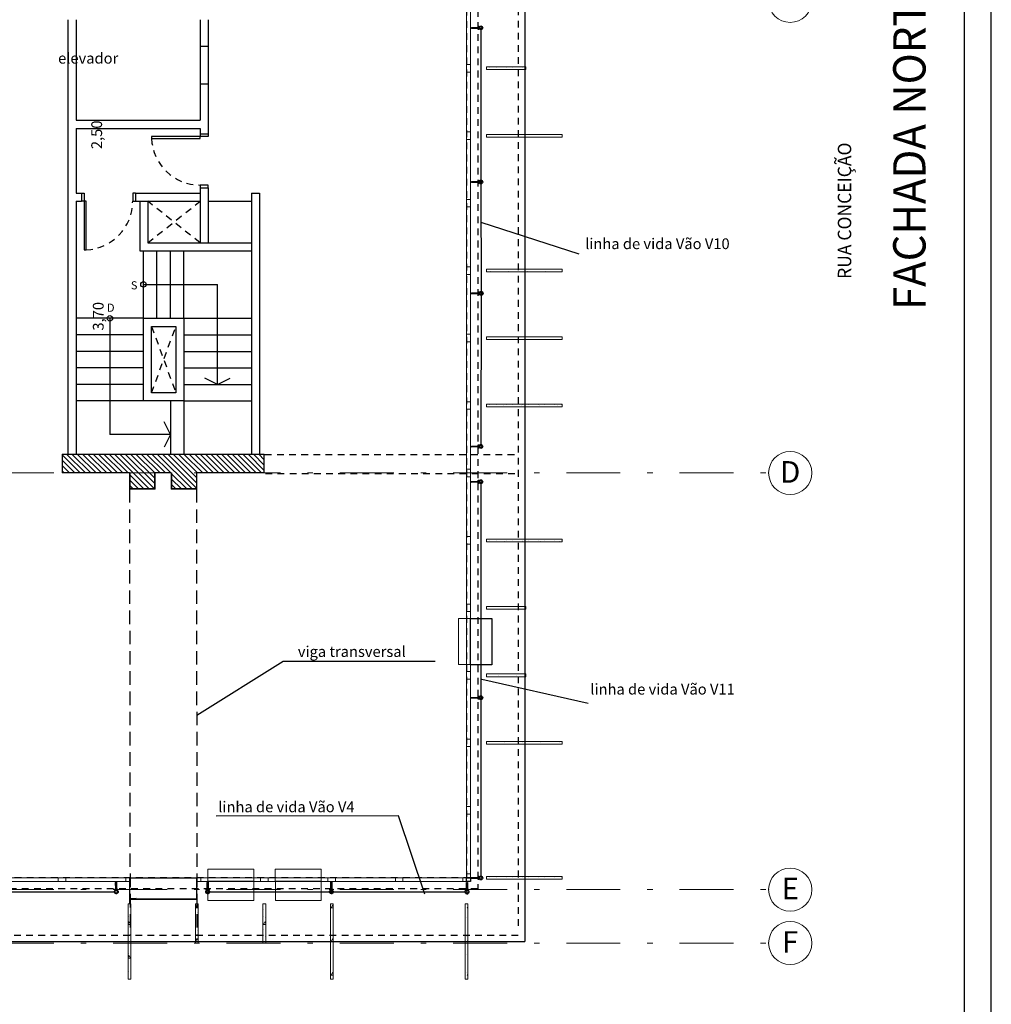
# Model space of a CAD drawing. Extents: x 122 to 286, y -21 to 86.
# Drawn here: x 254 to 272, y -2 to 16 of the extents above; entities that cross this region are included whole.
import ezdxf
from ezdxf.enums import TextEntityAlignment as Align

# ---------------------------------------------------------------- set-up
doc = ezdxf.new("R2010")
doc.units = 0
doc.header["$MEASUREMENT"] = 0
doc.set_wipeout_variables(frame=1)
for name, pattern in [('DASHDOTX2', [2, 1, -0.5, 0, -0.5]), ('Eixo', [0.0285, 0.025, -0.0015, 0.0005, -0.0015]), ('HIDDEN', [0.375, 0.25, -0.125]), ('HIDDEN2', [0.1875, 0.125, -0.0625]), ('Wipeout_Contour', [1, 0, -1])]:
    doc.linetypes.add(name, pattern=pattern)
doc.layers.get('0').update_dxf_attribs({"linetype": 'CONTINUOUS'})
for name, color, linetype in [('ALVENARIA', 7, 'CONTINUOUS'), ('ALVENARIAS', 7, 'CONTINUOUS'), ('BRISES', 14, 'HIDDEN'), ('EQUIPAMENTOS.CLI', 4, 'CONTINUOUS'), ('ESQUADRIAS.ARQ', 30, 'CONTINUOUS'), ('Grelha.2D', 7, 'CONTINUOUS'), ('HACHURAS', 1, 'CONTINUOUS'), ('MARGEM', 7, 'CONTINUOUS'), ('Pilar.ARQ', 7, 'CONTINUOUS'), ('PORTAS', 6, 'CONTINUOUS'), ('TEXTO', 5, 'CONTINUOUS'), ('TXT', 5, 'CONTINUOUS')]:
    doc.layers.add(name, color=color, linetype=linetype)
doc.styles.add('ARIAL', font='arial.ttf')
doc.styles.add('GENERATED_STYLE_1', font='arial.ttf')
doc.styles.add('ROMANS', font='romans')
pattern_1 = [(0, (0, 0), (0, 0.6235383), [0.06, -0.3]), (0, (0.18, 0.3118), (0, 0.6235383), [0.06, -0.3]), (60, (0, 0), (-0.54, 0.3117692), [0.06, -0.3]), (60, (0.36, 0), (-0.54, 0.3117692), [0.06, -0.3]), (120, (0.06, 0), (0.54, 0.3117692), [0.06, -0.3]), (120, (0.42, 0), (0.54, 0.3117692), [0.06, -0.3]), (0, (0, 0.06), (0, 0.12), [0, -0.12, 0, -0.18000001]), (45, (0.06, 0.06), (-0.08485282, 0.08485282), [0, -0.09, 0, -0.15000001])]

# ---------------------------------------------------------------- blocks, each defined once
blk = doc.blocks.new('Marcador de Grelha Standard')
at = {"layer": 'Grelha.2D', "color": 252, "linetype": 'DASHDOTX2', "lineweight": 18}
blk.add_line((0, 0), (49.95, 0), dxfattribs=at)
at = {"layer": 'Grelha.2D', "color": 252, "linetype": 'Eixo', "lineweight": 18}
blk.add_line((49.95, 0), (49.95, 0), dxfattribs=at)
at = {"layer": 'Grelha.2D', "color": 252, "linetype": 'Continuous', "lineweight": 18}
blk.add_circle((50.35, 0), 0.4, dxfattribs=at)
at = {"layer": 'Grelha.2D', "color": 252, "linetype": 'Eixo', "lineweight": 18}
blk.add_point((49.95, 0), dxfattribs=at)
blk.add_point((49.95, 0), dxfattribs=at)
at = {"layer": 'Grelha.2D', "color": 252, "lineweight": 18, "style": 'GENERATED_STYLE_1'}
blk.add_attdef('AC_MarkerText_1', text='', height=0.4, dxfattribs=at).set_placement((50.35, 0.023), align=Align.MIDDLE_CENTER)
blk = doc.blocks.new('Parede_1', base_point=(100.37, 76.25))
at = {"color": 254, "linetype": 'Wipeout_Contour', "lineweight": 0, "ltscale": 506.427282}
blk.add_wipeout([(100.37, 76.225), (101.77, 76.225), (101.77, 76.275), (100.37, 76.275)], dxfattribs=at).dxf.layer = 'BRISES'
at = {"layer": 'BRISES', "linetype": 'Continuous', "lineweight": 18}
h = blk.add_hatch(dxfattribs=at)
h.set_pattern_fill('CONCRETO_ESTRUTURAL', color=169, style=0, pattern_type=2)
h.set_pattern_definition(pattern_1)
h.paths.add_polyline_path([(100.37, 76.225), (101.77, 76.225), (101.77, 76.275), (100.37, 76.275)])
at = {"layer": 'BRISES', "color": 1, "linetype": 'Continuous', "lineweight": 18, "flags": 128}
for points in [[(101.77, 76.275), (100.37, 76.275)], [(100.37, 76.275), (100.37, 76.225)], [(101.77, 76.225), (101.77, 76.275)], [(100.37, 76.225), (101.77, 76.225)]]:
    blk.add_lwpolyline(points, dxfattribs=at)
blk = doc.blocks.new('Parede_2', base_point=(100.37, 78.75))
at = {"color": 254, "linetype": 'Wipeout_Contour', "lineweight": 0, "ltscale": 512.512109}
blk.add_wipeout([(100.37, 78.725), (101.77, 78.725), (101.77, 78.775), (100.37, 78.775)], dxfattribs=at).dxf.layer = 'BRISES'
at = {"layer": 'BRISES', "linetype": 'Continuous', "lineweight": 18}
h = blk.add_hatch(dxfattribs=at)
h.set_pattern_fill('CONCRETO_ESTRUTURAL', color=169, style=0, pattern_type=2)
h.set_pattern_definition(pattern_1)
h.paths.add_polyline_path([(100.37, 78.725), (101.77, 78.725), (101.77, 78.775), (100.37, 78.775)])
at = {"layer": 'BRISES', "color": 1, "linetype": 'Continuous', "lineweight": 18, "flags": 128}
for points in [[(101.77, 78.775), (100.37, 78.775)], [(100.37, 78.775), (100.37, 78.725)], [(100.37, 78.725), (101.77, 78.725)], [(101.77, 78.725), (101.77, 78.775)]]:
    blk.add_lwpolyline(points, dxfattribs=at)
blk = doc.blocks.new('Parede_3', base_point=(100.37, 82.5))
at = {"color": 254, "linetype": 'Wipeout_Contour', "lineweight": 0, "ltscale": 521.865669}
blk.add_wipeout([(100.37, 82.475), (101.77, 82.475), (101.77, 82.525), (100.37, 82.525)], dxfattribs=at).dxf.layer = 'BRISES'
at = {"layer": 'BRISES', "linetype": 'Continuous', "lineweight": 18}
h = blk.add_hatch(dxfattribs=at)
h.set_pattern_fill('CONCRETO_ESTRUTURAL', color=169, style=0, pattern_type=2)
h.set_pattern_definition(pattern_1)
h.paths.add_polyline_path([(100.37, 82.475), (101.77, 82.475), (101.77, 82.525), (100.37, 82.525)])
at = {"layer": 'BRISES', "color": 1, "linetype": 'Continuous', "lineweight": 18, "flags": 128}
for points in [[(101.77, 82.525), (100.37, 82.525)], [(100.37, 82.525), (100.37, 82.475)], [(100.37, 82.475), (101.77, 82.475)], [(101.77, 82.475), (101.77, 82.525)]]:
    blk.add_lwpolyline(points, dxfattribs=at)
blk = doc.blocks.new('Parede_4', base_point=(100.37, 85))
at = {"color": 254, "linetype": 'Wipeout_Contour', "lineweight": 0, "ltscale": 528.24602}
blk.add_wipeout([(100.37, 84.975), (101.77, 84.975), (101.77, 85.025), (100.37, 85.025)], dxfattribs=at).dxf.layer = 'BRISES'
at = {"layer": 'BRISES', "linetype": 'Continuous', "lineweight": 18}
h = blk.add_hatch(dxfattribs=at)
h.set_pattern_fill('CONCRETO_ESTRUTURAL', color=169, style=0, pattern_type=2)
h.set_pattern_definition(pattern_1)
h.paths.add_polyline_path([(100.37, 84.975), (101.77, 84.975), (101.77, 85.025), (100.37, 85.025)])
at = {"layer": 'BRISES', "color": 1, "linetype": 'Continuous', "lineweight": 18, "flags": 128}
for points in [[(101.77, 85.025), (100.37, 85.025)], [(100.37, 85.025), (100.37, 84.975)], [(100.37, 84.975), (101.77, 84.975)], [(101.77, 84.975), (101.77, 85.025)]]:
    blk.add_lwpolyline(points, dxfattribs=at)
blk = doc.blocks.new('Parede_5', base_point=(100.37, 90))
at = {"color": 254, "linetype": 'Wipeout_Contour', "lineweight": 0, "ltscale": 541.335414}
blk.add_wipeout([(100.37, 89.975), (101.77, 89.975), (101.77, 90.025), (100.37, 90.025)], dxfattribs=at).dxf.layer = 'BRISES'
at = {"layer": 'BRISES', "linetype": 'Continuous', "lineweight": 18}
h = blk.add_hatch(dxfattribs=at)
h.set_pattern_fill('CONCRETO_ESTRUTURAL', color=169, style=0, pattern_type=2)
h.set_pattern_definition(pattern_1)
h.paths.add_polyline_path([(100.37, 89.975), (101.77, 89.975), (101.77, 90.025), (100.37, 90.025)])
at = {"layer": 'BRISES', "color": 1, "linetype": 'Continuous', "lineweight": 18, "flags": 128}
for points in [[(101.77, 90.025), (100.37, 90.025)], [(100.37, 90.025), (100.37, 89.975)], [(100.37, 89.975), (101.77, 89.975)], [(101.77, 89.975), (101.77, 90.025)]]:
    blk.add_lwpolyline(points, dxfattribs=at)
blk = doc.blocks.new('Parede_26', base_point=(100, 75.88))
at = {"color": 254, "linetype": 'Wipeout_Contour', "lineweight": 0, "ltscale": 500.43577}
blk.add_wipeout([(99.975, 75.88), (99.975, 74.48), (100.025, 74.48), (100.025, 75.88)], dxfattribs=at).dxf.layer = 'BRISES'
at = {"layer": 'BRISES', "linetype": 'Continuous', "lineweight": 18}
h = blk.add_hatch(dxfattribs=at)
h.set_pattern_fill('CONCRETO_ESTRUTURAL', color=169, style=0, pattern_type=2)
h.set_pattern_definition(pattern_1)
h.paths.add_polyline_path([(99.975, 75.88), (99.975, 74.48), (100.025, 74.48), (100.025, 75.88)])
at = {"layer": 'BRISES', "color": 1, "linetype": 'Continuous', "lineweight": 18, "flags": 128}
for points in [[(99.975, 75.88), (99.975, 74.48)], [(100.025, 75.88), (99.975, 75.88)], [(100.025, 74.48), (100.025, 75.88)], [(99.975, 74.48), (100.025, 74.48)]]:
    blk.add_lwpolyline(points, dxfattribs=at)
blk = doc.blocks.new('Parede_27', base_point=(97.5, 75.88))
at = {"color": 254, "linetype": 'Wipeout_Contour', "lineweight": 0, "ltscale": 492.479268}
blk.add_wipeout([(97.475, 75.88), (97.475, 74.48), (97.525, 74.48), (97.525, 75.88)], dxfattribs=at).dxf.layer = 'BRISES'
at = {"layer": 'BRISES', "linetype": 'Continuous', "lineweight": 18}
h = blk.add_hatch(dxfattribs=at)
h.set_pattern_fill('CONCRETO_ESTRUTURAL', color=169, style=0, pattern_type=2)
h.set_pattern_definition(pattern_1)
h.paths.add_polyline_path([(97.475, 75.88), (97.475, 74.48), (97.525, 74.48), (97.525, 75.88)])
at = {"layer": 'BRISES', "color": 1, "linetype": 'Continuous', "lineweight": 18, "flags": 128}
for points in [[(97.475, 75.88), (97.475, 74.48)], [(97.525, 75.88), (97.475, 75.88)], [(97.525, 74.48), (97.525, 75.88)], [(97.475, 74.48), (97.525, 74.48)]]:
    blk.add_lwpolyline(points, dxfattribs=at)
blk = doc.blocks.new('Parede_28', base_point=(93.75, 75.88))
at = {"color": 254, "linetype": 'Wipeout_Contour', "lineweight": 0, "ltscale": 480.687666}
blk.add_wipeout([(93.725, 75.88), (93.725, 74.48), (93.775, 74.48), (93.775, 75.88)], dxfattribs=at).dxf.layer = 'BRISES'
at = {"layer": 'BRISES', "linetype": 'Continuous', "lineweight": 18}
h = blk.add_hatch(dxfattribs=at)
h.set_pattern_fill('CONCRETO_ESTRUTURAL', color=169, style=0, pattern_type=2)
h.set_pattern_definition(pattern_1)
h.paths.add_polyline_path([(93.725, 75.88), (93.725, 74.48), (93.775, 74.48), (93.775, 75.88)])
at = {"layer": 'BRISES', "color": 1, "linetype": 'Continuous', "lineweight": 18, "flags": 128}
for points in [[(93.725, 75.88), (93.725, 74.48)], [(93.775, 75.88), (93.725, 75.88)], [(93.775, 74.48), (93.775, 75.88)], [(93.725, 74.48), (93.775, 74.48)]]:
    blk.add_lwpolyline(points, dxfattribs=at)
blk = doc.blocks.new('Parede_50', base_point=(100.37, 80))
at = {"color": 254, "linetype": 'Wipeout_Contour', "lineweight": 0, "ltscale": 514.550712}
blk.add_wipeout([(100.37, 79.975), (101.1, 79.975), (101.1, 80.025), (100.37, 80.025)], dxfattribs=at).dxf.layer = 'BRISES'
at = {"layer": 'BRISES', "linetype": 'Continuous', "lineweight": 18}
h = blk.add_hatch(dxfattribs=at)
h.set_pattern_fill('CONCRETO_ESTRUTURAL', color=169, style=0, pattern_type=2)
h.set_pattern_definition(pattern_1)
h.paths.add_polyline_path([(100.37, 79.975), (101.1, 79.975), (101.1, 80.025), (100.37, 80.025)])
at = {"layer": 'BRISES', "color": 1, "linetype": 'Continuous', "lineweight": 18, "flags": 128}
for points in [[(101.1, 80.025), (100.37, 80.025)], [(100.37, 80.025), (100.37, 79.975)], [(100.37, 79.975), (101.1, 79.975)], [(101.1, 79.975), (101.1, 80.025)]]:
    blk.add_lwpolyline(points, dxfattribs=at)
blk = doc.blocks.new('Parede_51', base_point=(100.37, 81.25))
at = {"color": 254, "linetype": 'Wipeout_Contour', "lineweight": 0, "ltscale": 517.675034}
blk.add_wipeout([(100.37, 81.225), (101.1, 81.225), (101.1, 81.275), (100.37, 81.275)], dxfattribs=at).dxf.layer = 'BRISES'
at = {"layer": 'BRISES', "linetype": 'Continuous', "lineweight": 18}
h = blk.add_hatch(dxfattribs=at)
h.set_pattern_fill('CONCRETO_ESTRUTURAL', color=169, style=0, pattern_type=2)
h.set_pattern_definition(pattern_1)
h.paths.add_polyline_path([(100.37, 81.225), (101.1, 81.225), (101.1, 81.275), (100.37, 81.275)])
at = {"layer": 'BRISES', "color": 1, "linetype": 'Continuous', "lineweight": 18, "flags": 128}
for points in [[(101.1, 81.275), (100.37, 81.275)], [(100.37, 81.275), (100.37, 81.225)], [(100.37, 81.225), (101.1, 81.225)], [(101.1, 81.225), (101.1, 81.275)]]:
    blk.add_lwpolyline(points, dxfattribs=at)
blk = doc.blocks.new('Parede_52', base_point=(100.37, 86.25))
at = {"color": 254, "linetype": 'Wipeout_Contour', "lineweight": 0, "ltscale": 531.478033}
blk.add_wipeout([(100.37, 86.225), (101.77, 86.225), (101.77, 86.275), (100.37, 86.275)], dxfattribs=at).dxf.layer = 'BRISES'
at = {"layer": 'BRISES', "linetype": 'Continuous', "lineweight": 18}
h = blk.add_hatch(dxfattribs=at)
h.set_pattern_fill('CONCRETO_ESTRUTURAL', color=169, style=0, pattern_type=2)
h.set_pattern_definition(pattern_1)
h.paths.add_polyline_path([(100.37, 86.225), (101.77, 86.225), (101.77, 86.275), (100.37, 86.275)])
at = {"layer": 'BRISES', "color": 1, "linetype": 'Continuous', "lineweight": 18, "flags": 128}
for points in [[(101.77, 86.275), (100.37, 86.275)], [(100.37, 86.275), (100.37, 86.225)], [(100.37, 86.225), (101.77, 86.225)], [(101.77, 86.225), (101.77, 86.275)]]:
    blk.add_lwpolyline(points, dxfattribs=at)
blk = doc.blocks.new('Parede_53', base_point=(100.37, 87.5))
at = {"color": 254, "linetype": 'Wipeout_Contour', "lineweight": 0, "ltscale": 534.737265}
blk.add_wipeout([(100.37, 87.475), (101.77, 87.475), (101.77, 87.525), (100.37, 87.525)], dxfattribs=at).dxf.layer = 'BRISES'
at = {"layer": 'BRISES', "linetype": 'Continuous', "lineweight": 18}
h = blk.add_hatch(dxfattribs=at)
h.set_pattern_fill('CONCRETO_ESTRUTURAL', color=169, style=0, pattern_type=2)
h.set_pattern_definition(pattern_1)
h.paths.add_polyline_path([(100.37, 87.475), (101.77, 87.475), (101.77, 87.525), (100.37, 87.525)])
at = {"layer": 'BRISES', "color": 1, "linetype": 'Continuous', "lineweight": 18, "flags": 128}
for points in [[(101.77, 87.525), (100.37, 87.525)], [(100.37, 87.525), (100.37, 87.475)], [(100.37, 87.475), (101.77, 87.475)], [(101.77, 87.475), (101.77, 87.525)]]:
    blk.add_lwpolyline(points, dxfattribs=at)
blk = doc.blocks.new('Parede_54', base_point=(100.37, 91.25))
at = {"color": 254, "linetype": 'Wipeout_Contour', "lineweight": 0, "ltscale": 543.679598}
blk.add_wipeout([(100.37, 91.225), (101.1, 91.225), (101.1, 91.275), (100.37, 91.275)], dxfattribs=at).dxf.layer = 'BRISES'
at = {"layer": 'BRISES', "linetype": 'Continuous', "lineweight": 18}
h = blk.add_hatch(dxfattribs=at)
h.set_pattern_fill('CONCRETO_ESTRUTURAL', color=169, style=0, pattern_type=2)
h.set_pattern_definition(pattern_1)
h.paths.add_polyline_path([(100.37, 91.225), (101.1, 91.225), (101.1, 91.275), (100.37, 91.275)])
at = {"layer": 'BRISES', "color": 1, "linetype": 'Continuous', "lineweight": 18, "flags": 128}
for points in [[(101.1, 91.275), (100.37, 91.275)], [(100.37, 91.275), (100.37, 91.225)], [(101.1, 91.225), (101.1, 91.275)], [(100.37, 91.225), (101.1, 91.225)]]:
    blk.add_lwpolyline(points, dxfattribs=at)
blk = doc.blocks.new('Parede_61', base_point=(95, 75.88))
at = {"color": 254, "linetype": 'Wipeout_Contour', "lineweight": 0, "ltscale": 485.430236}
blk.add_wipeout([(94.975, 75.88), (94.975, 75.15), (95.025, 75.15), (95.025, 75.88)], dxfattribs=at).dxf.layer = 'BRISES'
at = {"layer": 'BRISES', "linetype": 'Continuous', "lineweight": 18}
h = blk.add_hatch(dxfattribs=at)
h.set_pattern_fill('CONCRETO_ESTRUTURAL', color=169, style=0, pattern_type=2)
h.set_pattern_definition(pattern_1)
h.paths.add_polyline_path([(94.975, 75.88), (94.975, 75.15), (95.025, 75.15), (95.025, 75.88)])
at = {"layer": 'BRISES', "color": 1, "linetype": 'Continuous', "lineweight": 18, "flags": 128}
for points in [[(94.975, 75.88), (94.975, 75.15)], [(95.025, 75.88), (94.975, 75.88)], [(95.025, 75.15), (95.025, 75.88)], [(94.975, 75.15), (95.025, 75.15)]]:
    blk.add_lwpolyline(points, dxfattribs=at)
blk = doc.blocks.new('Parede_62', base_point=(96.25, 75.88))
at = {"color": 254, "linetype": 'Wipeout_Contour', "lineweight": 0, "ltscale": 489.354204}
blk.add_wipeout([(96.225, 75.88), (96.225, 75.15), (96.275, 75.15), (96.275, 75.88)], dxfattribs=at).dxf.layer = 'BRISES'
at = {"layer": 'BRISES', "linetype": 'Continuous', "lineweight": 18}
h = blk.add_hatch(dxfattribs=at)
h.set_pattern_fill('CONCRETO_ESTRUTURAL', color=169, style=0, pattern_type=2)
h.set_pattern_definition(pattern_1)
h.paths.add_polyline_path([(96.225, 75.88), (96.225, 75.15), (96.275, 75.15), (96.275, 75.88)])
at = {"layer": 'BRISES', "color": 1, "linetype": 'Continuous', "lineweight": 18, "flags": 128}
for points in [[(96.225, 75.88), (96.225, 75.15)], [(96.275, 75.88), (96.225, 75.88)], [(96.275, 75.15), (96.275, 75.88)], [(96.225, 75.15), (96.275, 75.15)]]:
    blk.add_lwpolyline(points, dxfattribs=at)
blk = doc.blocks.new('Maximar02')
at = {"layer": 'ESQUADRIAS.ARQ', "color": 30, "linetype": 'Continuous', "lineweight": 18}
for p, q in [((-0.625, 0), (0.625, 0)), ((-0.555, 0), (-0.555, -0.07)), ((0.555, 0), (0.555, -0.07)), ((-0.625, -0.07), (0.625, -0.07))]:
    blk.add_line(p, q, dxfattribs=at)
blk = doc.blocks.new('Pilar_10', base_point=(94.375, 92.15))
at = {"layer": 'Pilar.ARQ', "linetype": 'Continuous', "lineweight": 18}
h = blk.add_hatch(dxfattribs=at)
h.set_pattern_fill('HACHURA07', color=252, style=0, pattern_type=2)
h.set_pattern_definition([(45, (0, 0), (-0.049497475, 0.049497475), [])])
h.paths.add_polyline_path([(95, 92.5), (95, 92.8), (94.525, 92.8), (94.525, 92.5), (94.225, 92.5), (94.225, 92.8), (93.75, 92.8), (93.75, 92.5), (92.5, 92.5), (92.5, 92.15), (96.25, 92.15), (96.25, 92.5)])
for p, q in [((94.225, 92.8), (93.75, 92.8)), ((93.75, 92.8), (93.75, 92.5)), ((94.225, 92.79), (93.75, 92.79)), ((93.76, 92.8), (93.76, 92.5)), ((94.215, 92.5), (94.215, 92.8)), ((94.225, 92.5), (94.225, 92.8)), ((95, 92.8), (94.525, 92.8)), ((94.525, 92.8), (94.525, 92.5)), ((95, 92.79), (94.525, 92.79)), ((94.535, 92.8), (94.535, 92.5)), ((94.99, 92.5), (94.99, 92.8)), ((95, 92.5), (95, 92.8)), ((93.75, 92.5), (92.5, 92.5)), ((92.5, 92.5), (92.5, 92.15)), ((93.75, 92.49), (92.51, 92.49)), ((92.51, 92.49), (92.51, 92.15)), ((94.525, 92.5), (94.225, 92.5)), ((94.525, 92.49), (94.225, 92.49)), ((96.25, 92.5), (95, 92.5)), ((96.25, 92.49), (95, 92.49)), ((96.24, 92.15), (96.24, 92.5)), ((96.25, 92.15), (96.25, 92.5)), ((92.5, 92.16), (96.25, 92.16)), ((92.5, 92.15), (96.25, 92.15))]:
    blk.add_line(p, q, dxfattribs=at)
blk = doc.blocks.new('Bomba Calor Fonte Ar 20')
at = {"color": 0, "linetype": 'Continuous', "lineweight": 18}
for p, q in [((0.864, 0.36), (0.016, 0.36)), ((0.016, 0), (0.016, 0.36)), ((0.864, 0), (0.864, 0.36)), ((0.016, 0), (0.864, 0))]:
    blk.add_line(p, q, dxfattribs=at)
blk = doc.blocks.new('Ar Condicionado Split 20')
at = {"color": 0, "linetype": 'Continuous', "lineweight": 18}
for p, q in [((0.22, 0.855), (0, 0.855)), ((0, 0.855), (0, 0)), ((0.22, 0), (0.22, 0.855)), ((0, 0), (0.22, 0))]:
    blk.add_line(p, q, dxfattribs=at)
blk = doc.blocks.new('Pilar')
at = {"layer": 'Pilar.ARQ', "linetype": 'Continuous', "lineweight": 18, "flags": 128}
for points in [[(-1.252, 0), (-0.002, 0), (-0.002, -0.402), (-1.252, -0.402)], [(-1.242, -0.01), (-0.012, -0.01), (-0.012, -0.394), (-1.242, -0.394)]]:
    blk.add_lwpolyline(points, close=True, dxfattribs=at)
blk = doc.blocks.new('AncoragemFixa')
at = {"layer": 'TEXTO'}
for p, q in [((-0.01, 0.119), (0.008, 0.12)), ((-0.007, 0.116), (0.005, 0.116))]:
    blk.add_line(p, q, dxfattribs=at)
at = {"layer": 'TEXTO', "linetype": 'HIDDEN2'}
blk.add_line((-0.001, 0.134), (0.002, -0.102), dxfattribs=at)
at = {"layer": 'TEXTO'}
for points in [[(-0.009, 0), (-0.01, 0.119)], [(0.008, 0.12), (0.009, 0), (-0.009, 0)], [(0.005, 0.116), (0.006, -0.02), (-0.006, -0.02), (-0.007, 0.116)]]:
    blk.add_lwpolyline(points, dxfattribs=at)
blk.add_lwpolyline([(-0.028, -0.021), (-0.028, -0.006), (0.031, -0.006), (0.031, -0.02)], close=True, dxfattribs=at)
for radius in [0.0359, 0.0234]:
    blk.add_circle((0.001, -0.056), radius, dxfattribs=at)

msp = doc.modelspace()

# ---------------------------------------------------------------- linework, layer by layer
at = {"layer": 'ALVENARIA'}
for p, q in [((254.67793, 15.83448), (254.67793, 7.78448)), ((254.82793, 15.83448), (254.82793, 13.97041)), ((257.12793, 15.83448), (257.12793, 13.97041)), ((257.27793, 15.83448), (257.27793, 13.72041)), ((257.12793, 15.34541), (257.27793, 15.34541)), ((257.12793, 14.64541), (257.27793, 14.64541)), ((254.82793, 13.97041), (257.12793, 13.97041)), ((254.82793, 13.82041), (257.12793, 13.82041)), ((254.82793, 13.82041), (254.82793, 12.62041)), ((257.12793, 13.82041), (257.12793, 13.72041)), ((257.12793, 13.72041), (257.27793, 13.72041)), ((254.82793, 12.62041), (254.92793, 12.62041)), ((254.92793, 12.62041), (254.92793, 12.47041)), ((255.92793, 12.62041), (257.12793, 12.62041)), ((255.92793, 12.62041), (255.92793, 12.47041)), ((257.12793, 12.72041), (257.12793, 12.62041)), ((257.12793, 12.72041), (257.27793, 12.72041)), ((257.27793, 12.72041), (257.27793, 12.62041)), ((258.07793, 12.62041), (258.07793, 7.78448)), ((258.07793, 12.62041), (258.22793, 12.62041)), ((258.22793, 12.62041), (258.22793, 7.78448)), ((254.82793, 12.47041), (254.82793, 7.78448)), ((254.82793, 12.47041), (254.92793, 12.47041)), ((255.92793, 12.47041), (257.12793, 12.47041))]:
    msp.add_line(p, q, dxfattribs=at)
at = {"layer": 'ALVENARIAS'}
for p, q in [((257.12793, 12.72041), (257.12793, 11.70041)), ((257.27793, 12.72041), (257.27793, 11.70041)), ((256.00793, 12.47041), (256.00793, 11.55041)), ((256.15793, 12.47041), (256.15793, 11.70041)), ((256.15793, 11.70041), (258.07793, 11.70041)), ((256.00793, 11.55041), (258.07793, 11.55041))]:
    msp.add_line(p, q, dxfattribs=at)
at = {"layer": 'ALVENARIAS', "color": 3}
for p, q in [((257.27793, 12.47041), (258.07793, 12.47041)), ((256.07793, 10.30041), (256.07793, 11.55041)), ((256.32793, 10.30041), (256.32793, 11.55041)), ((256.57793, 10.30041), (256.57793, 11.55041)), ((256.82793, 10.30041), (256.82793, 11.55041)), ((256.07793, 10.30041), (254.82793, 10.30041)), ((256.82793, 10.30041), (258.07793, 10.30041)), ((256.07793, 9.99441), (254.82793, 9.99441)), ((256.82793, 9.99441), (258.07793, 9.99441)), ((256.07793, 9.68841), (254.82793, 9.68841)), ((256.82793, 9.68841), (258.07793, 9.68841)), ((256.07793, 9.38241), (254.82793, 9.38241)), ((256.82793, 9.38241), (258.07793, 9.38241)), ((256.07793, 9.07641), (254.82793, 9.07641)), ((256.82793, 9.07641), (258.07793, 9.07641)), ((256.07793, 8.77041), (254.82793, 8.77041)), ((256.57793, 8.77041), (256.57793, 7.78448)), ((256.82793, 8.77041), (258.07793, 8.77041)), ((256.82793, 8.77041), (256.82793, 7.78448))]:
    msp.add_line(p, q, dxfattribs=at)
at = {"layer": 'ALVENARIAS'}
for points in [[(256.07793, 10.30041), (256.82793, 10.30041), (256.82793, 8.77041), (256.07793, 8.77041)], [(256.22793, 10.15041), (256.67793, 10.15041), (256.67793, 8.92041), (256.22793, 8.92041)]]:
    msp.add_lwpolyline(points, close=True, dxfattribs=at)
at = {"layer": 'ESQUADRIAS.ARQ'}
msp.add_lwpolyline([(262.06845, -0.06552), (262.13845, -0.06552), (262.13845, -0.13552), (262.06845, -0.13552)], close=True, dxfattribs=at)
at = {"layer": 'HACHURAS', "color": 9, "linetype": 'HIDDEN2'}
for p, q in [((257.12793, 11.70041), (256.15793, 12.47041)), ((256.15793, 11.70041), (257.12793, 12.47041)), ((256.22793, 8.92041), (256.67793, 10.15041)), ((256.22793, 10.15041), (256.67793, 8.92041))]:
    msp.add_line(p, q, dxfattribs=at)
at = {"layer": 'MARGEM', "color": 3}
msp.add_line((271.79665, -6.49887), (271.79665, 31.91262), dxfattribs=at)
at = {"layer": 'MARGEM', "color": 9}
msp.add_line((271.29665, -5.99887), (271.29665, 31.41262), dxfattribs=at)
at = {"layer": 'PORTAS'}
for p, q in [((257.12793, 13.72041), (257.12793, 13.67041)), ((257.27793, 13.72041), (257.27793, 13.67041)), ((257.12793, 13.67041), (256.22793, 13.67041)), ((256.22793, 13.67041), (256.22793, 13.63541)), ((256.22793, 13.63541), (257.12793, 13.63541)), ((257.12793, 13.63541), (257.12793, 13.67041)), ((257.27793, 13.67041), (257.12793, 13.67041)), ((254.92793, 12.62041), (254.97793, 12.62041)), ((254.97793, 12.62041), (254.97793, 12.47041)), ((255.87793, 12.62041), (255.87793, 12.47041)), ((255.92793, 12.62041), (255.87793, 12.62041)), ((257.12793, 12.77041), (257.12793, 12.72041)), ((257.27793, 12.77041), (257.12793, 12.77041)), ((257.27793, 12.72041), (257.27793, 12.77041)), ((254.97793, 12.47041), (254.92793, 12.47041)), ((255.01293, 12.47041), (254.97793, 12.47041)), ((254.97793, 12.47041), (254.97793, 11.57041)), ((255.01293, 11.57041), (255.01293, 12.47041)), ((255.87793, 12.47041), (255.92793, 12.47041)), ((254.97793, 11.57041), (255.01293, 11.57041))]:
    msp.add_line(p, q, dxfattribs=at)
at = {"layer": 'PORTAS', "linetype": 'HIDDEN2'}
for centre, start, end in [((257.12793, 13.67041), 182.227047, 270), ((254.97793, 12.47041), 272.227047, 360)]:
    msp.add_arc(centre, 0.90068, start, end, dxfattribs=at)
at = {"layer": 'TEXTO', "linetype": 'HIDDEN2'}
for p, q in [((262.27423, 23.89026), (262.27423, -0.27131)), ((262.06845, 23.68448), (262.06845, -0.13552)), ((258.32918, 7.77764), (263.02525, 7.77764)), ((258.33918, 7.42764), (263.03525, 7.42764)), ((262.13845, -0.06552), (223.31674, -0.06552)), ((262.27423, -0.27131), (223.18852, -0.27131)), ((255.81771, -0.4481), (255.9677, -0.44734))]:
    msp.add_line(p, q, dxfattribs=at)
at = {"layer": 'TEXTO', "color": 116, "linetype": 'Continuous', "true_color": 0x136734}
for p, q in [((262.33255, 15.68399), (262.33246, 12.82785)), ((262.33246, 12.82785), (262.33731, 10.76331)), ((262.33731, 10.76331), (262.33248, 7.92599)), ((262.33255, 7.27164), (262.33242, 3.26948)), ((262.33045, 3.27), (262.33151, -0.03405)), ((251.84854, -0.33016), (255.53655, -0.32716)), ((257.30349, -0.32748), (259.56471, -0.33041)), ((259.56471, -0.33041), (262.04044, -0.32887))]:
    msp.add_line(p, q, dxfattribs=at)
at = {"layer": 'TEXTO', "color": 116, "true_color": 0x136734}
for p, q in [((264.15652, 11.49213), (262.33866, 12.07616)), ((260.808, 1.0818), (257.42865, 1.0725)), ((261.29446, -0.37225), (260.808, 1.0818))]:
    msp.add_line(p, q, dxfattribs=at)
at = {"layer": 'TEXTO'}
for p, q in [((256.07793, 10.92541), (257.45293, 10.92541)), ((257.45293, 9.07641), (257.45293, 10.92541)), ((255.45293, 10.30041), (255.45293, 8.14541)), ((257.45293, 9.07641), (257.21793, 9.19266)), ((257.45293, 9.07641), (257.68792, 9.19266)), ((256.57793, 8.14541), (256.46168, 8.38041)), ((256.57793, 8.14541), (255.45293, 8.14541)), ((256.57793, 8.14541), (256.46168, 7.91042)), ((258.67016, 3.9395), (257.06421, 2.9375)), ((261.48555, 3.9395), (258.67016, 3.9395))]:
    msp.add_line(p, q, dxfattribs=at)
at = {"layer": 'TEXTO', "color": 4}
msp.add_lwpolyline([(262.13845, 4.73877), (262.53913, 4.73877), (262.53913, 3.88198), (262.13845, 3.88198)], close=True, dxfattribs=at)
at = {"layer": 'TEXTO'}
for centre, radius in [((256.07793, 10.9282), 0.05), ((256.07793, 10.9282), 0.00278), ((255.45571, 10.30041), 0.05), ((255.45571, 10.30041), 0.00278)]:
    msp.add_circle(centre, radius, dxfattribs=at)

# ---------------------------------------------------------------- block references
at = {"layer": 'BRISES', "lineweight": 18}
for name, p in [('Parede_54', (262.43845, 14.93448)), ('Parede_5', (262.43845, 13.68448)), ('Parede_53', (262.43845, 11.18448)), ('Parede_52', (262.43845, 9.93448)), ('Parede_4', (262.43845, 8.68448)), ('Parede_3', (262.43845, 6.18448)), ('Parede_51', (262.43845, 4.93448)), ('Parede_50', (262.43845, 3.68448)), ('Parede_2', (262.43845, 2.43448)), ('Parede_1', (262.43845, -0.06552)), ('Parede_28', (255.81845, -0.54738)), ('Parede_61', (257.06845, -0.54738)), ('Parede_62', (258.31845, -0.54738)), ('Parede_27', (259.56845, -0.54738)), ('Parede_26', (262.06845, -0.54738))]:
    msp.add_blockref(name, p, dxfattribs=at)
at = {"layer": 'EQUIPAMENTOS.CLI', "linetype": 'Continuous', "lineweight": 18, "rotation": 180}
msp.add_blockref('Ar Condicionado Split 20', (262.13845, 4.73877), dxfattribs=at)
at = {"layer": 'EQUIPAMENTOS.CLI', "linetype": 'Continuous', "lineweight": 18, "xscale": -1, "rotation": 270}
for p in [(257.26945, -0.12959), (258.51945, -0.12959)]:
    msp.add_blockref('Ar Condicionado Split 20', p, dxfattribs=at)
at = {"layer": 'EQUIPAMENTOS.CLI', "linetype": 'Continuous', "lineweight": 18, "xscale": -1}
for p in [(258.13695, -0.48959), (259.38695, -0.48959)]:
    msp.add_blockref('Bomba Calor Fonte Ar 20', p, dxfattribs=at)
at = {"layer": 'ESQUADRIAS.ARQ', "linetype": 'Continuous', "lineweight": 18, "rotation": 90}
for p in [(262.06845, 15.55948), (262.06845, 14.30948), (262.06845, 13.05948), (262.06845, 11.80948), (262.06845, 10.55948), (262.06845, 9.30948), (262.06845, 8.05948), (262.06845, 6.80948), (262.06845, 5.55948), (262.06845, 4.30948), (262.06845, 3.05948), (262.06845, 1.80948), (262.06845, 0.55948)]:
    msp.add_blockref('Maximar02', p, dxfattribs=at)
at = {"layer": 'ESQUADRIAS.ARQ', "linetype": 'Continuous', "lineweight": 18, "xscale": -1}
for p in [(253.94345, -0.06552), (255.19345, -0.06552), (257.69345, -0.06552), (258.94345, -0.06552), (260.19345, -0.06552), (261.44345, -0.06552)]:
    msp.add_blockref('Maximar02', p, dxfattribs=at)
at = {"layer": 'Grelha.2D', "linetype": 'DASHDOTX2', "lineweight": 18}
msp.add_blockref('Marcador de Grelha Standard', (217.71845, 16.18448), dxfattribs=at)
ref = msp.add_blockref('Marcador de Grelha Standard', (217.71845, 7.43448), dxfattribs=at)
ref.add_attrib('AC_MarkerText_1', 'D', dxfattribs={"color": 252, "lineweight": 18, "height": 0.4, "style": 'GENERATED_STYLE_1'}).set_placement((268.06845, 7.45404), align=Align.MIDDLE_CENTER)
at = {"layer": 'Pilar.ARQ', "lineweight": 18, "xscale": -1, "rotation": 180}
msp.add_blockref('Pilar_10', (256.44345, 7.78448), dxfattribs=at)
at = {"layer": 'TEXTO', "linetype": 'HIDDEN2', "rotation": 90}
for p in [(262.27641, 15.68319), (262.27632, 12.82706), (262.28117, 10.76252), (262.27634, 7.9252), (262.27537, 7.2703), (262.27628, 3.26869)]:
    msp.add_blockref('AncoragemFixa', p, dxfattribs=at)
at = {"layer": 'TEXTO', "linetype": 'HIDDEN2'}
for p in [(255.57161, -0.271), (257.26685, -0.2713), (259.56098, -0.27034), (262.0755, -0.27271)]:
    msp.add_blockref('AncoragemFixa', p, dxfattribs=at)

# ---------------------------------------------------------------- texts
at = {"layer": 'TEXTO', "color": 5, "style": 'ROMANS', "width": 0.95}
msp.add_text('FACHADA NORTE', height=0.6, rotation=90, dxfattribs=at).set_placement((270.57734, 10.45454))
at = {"layer": 'TEXTO'}
msp.add_text('elevador', height=0.2, dxfattribs=at).set_placement((254.49459, 15.02081))
at = {"layer": 'TEXTO', "color": 7, "style": 'ROMANS', "width": 0.95}
msp.add_text('RUA CONCEIÇÃO', height=0.25, rotation=90, dxfattribs=at).set_placement((269.20006, 11.03119))
at = {"layer": 'TEXTO', "color": 116, "style": 'ROMANS'}
for s, p in [('linha de vida Vão V10', (264.26669, 11.58232)), ('linha de vida Vão V11', (264.36202, 3.32831)), ('linha de vida Vão V4', (257.46446, 1.1476))]:
    msp.add_text(s, height=0.2, dxfattribs=at).set_placement(p)
at = {"layer": 'TEXTO', "style": 'ROMANS'}
for s, height, p in [('S', 0.15, (255.84387, 10.83712)), ('D', 0.15, (255.40128, 10.42222)), ('viga transversal', 0.2, (258.93987, 4.02542))]:
    msp.add_text(s, height=height, dxfattribs=at).set_placement(p)
at = {"layer": 'TXT', "style": 'ARIAL'}
msp.add_text('2,50', height=0.2, rotation=90, dxfattribs=at).set_placement((255.3105, 13.4361))
at = {"layer": 'TXT', "insert": (255.26544, 10.33855), "char_height": 0.2, "attachment_point": 5, "rotation": 90, "style": 'ARIAL'}
msp.add_mtext('3,70', dxfattribs=at)

# ---------------------------------------------------------------- next in the draw order: linework, layer by layer
at = {"layer": 'TEXTO', "linetype": 'HIDDEN2'}
msp.add_line((263.02766, 24.81528), (263.02766, -1.04915), dxfattribs=at)
at = {"layer": 'TEXTO'}
for p, q in [((263.14766, 24.93528), (263.14766, -1.25078)), ((255.81834, -0.46738), (255.81834, -0.54738))]:
    msp.add_line(p, q, dxfattribs=at)
at = {"layer": 'TEXTO', "linetype": 'HIDDEN'}
for p, q in [((255.81845, 7.13448), (255.8298, -1.13456)), ((257.05845, 7.13448), (257.0698, -1.13456))]:
    msp.add_line(p, q, dxfattribs=at)
at = {"layer": 'TEXTO', "color": 116, "true_color": 0x136734}
msp.add_line((264.32519, 3.16311), (262.34817, 3.60463), dxfattribs=at)
at = {"layer": 'TEXTO', "color": 5}
msp.add_line((223.18852, -1.25078), (263.14766, -1.25078), dxfattribs=at)
at = {"layer": 'TEXTO', "color": 5, "linetype": 'HIDDEN2'}
msp.add_line((263.02766, -1.13456), (223.32262, -1.13456), dxfattribs=at)

# ---------------------------------------------------------------- next in the draw order: block references
at = {"layer": 'Grelha.2D', "linetype": 'DASHDOTX2', "lineweight": 18}
ref = msp.add_blockref('Marcador de Grelha Standard', (217.71845, -0.28703), dxfattribs=at)
ref.add_attrib('AC_MarkerText_1', 'E', dxfattribs={"color": 252, "lineweight": 18, "height": 0.4, "style": 'GENERATED_STYLE_1'}).set_placement((268.06845, -0.26747), align=Align.MIDDLE_CENTER)
ref = msp.add_blockref('Marcador de Grelha Standard', (217.71845, -1.27639), dxfattribs=at)
ref.add_attrib('AC_MarkerText_1', 'F', dxfattribs={"color": 252, "lineweight": 18, "height": 0.4, "style": 'GENERATED_STYLE_1'}).set_placement((268.06845, -1.25683), align=Align.MIDDLE_CENTER)
at = {"layer": 'TEXTO'}
msp.add_blockref('Pilar', (257.07004, -0.06523), dxfattribs=at)
at = {"layer": 'TEXTO', "linetype": 'HIDDEN2', "rotation": 90}
msp.add_blockref('AncoragemFixa', (262.27539, -0.07069), dxfattribs=at)

doc.saveas('drawing.dxf')
